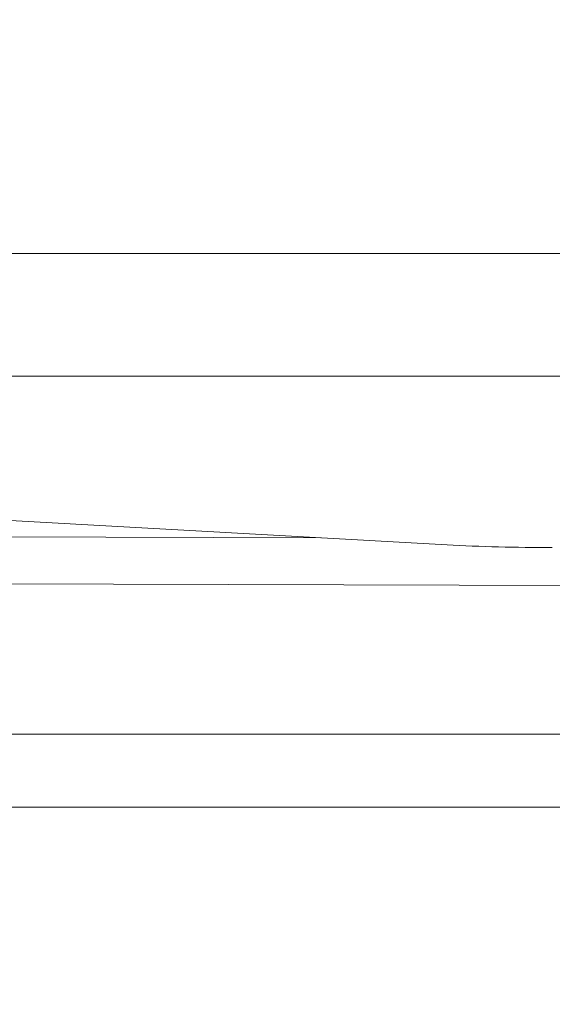
# Model space of a CAD drawing. Units: inches. Extents: x 14246 to 23593, y 1516 to 8792.
# Drawn here: x 16968 to 17013, y 3271 to 3354 of the extents above; entities that cross this region are included whole.
import ezdxf

# ---------------------------------------------------------------- set-up
doc = ezdxf.new("R2010")
doc.units = ezdxf.units.IN
doc.header["$MEASUREMENT"] = 0
doc.styles.get("Standard").update_dxf_attribs({"font": 'arial.ttf'})
doc.dimstyles.get("Standard").update_dxf_attribs({"dimtxt": 0.18, "dimasz": 0.18, "dimexe": 0.18, "dimexo": 0.0625, "dimgap": 0.09, "dimtad": 0, "dimtih": 1, "dimtoh": 1, "dimdec": 4, "dimzin": 0, "dimdsep": 46, "dimtxsty": 'Standard', "dimcen": 0.09, "dimadec": 0, "dimazin": 0, "dimtfac": 1, "dimtdec": 4, "dimtofl": 0, "dimtmove": 0, "dimatfit": 3, "dimfxl": 1, "dimtolj": 1, "dimtzin": 0, "dimarcsym": 0})

# ---------------------------------------------------------------- blocks, each defined once
blk = doc.blocks.new('*D18')
at = {"color": 0, "lineweight": -2, "transparency": 16777216}
for p, q in [((14861.986, 8232.41), (14861.986, 8362.59)), ((23593.346, 8232.41), (23593.346, 8362.59)), ((15011.986, 8362.41), (23443.346, 8362.41))]:
    blk.add_line(p, q, dxfattribs=at)
at = {"color": 0, "transparency": 16777216}
for points in [[(15011.986, 8387.41), (15011.986, 8337.41), (14861.986, 8362.41)], [(23443.346, 8387.41), (23443.346, 8337.41), (23593.346, 8362.41)]]:
    blk.add_solid(points, dxfattribs=at)
at = {"layer": 'Defpoints', "color": 0, "transparency": 16777216}
for p in [(23593.346, 8362.41), (23593.346, 3940.711), (14861.986, 3016.325)]:
    blk.add_point(p, dxfattribs=at)
at = {"color": 0, "transparency": 16777216, "insert": (19227.666, 8595.582), "char_height": 300, "attachment_point": 5}
blk.add_mtext('\\A1;875', dxfattribs=at)

msp = doc.modelspace()

# ---------------------------------------------------------------- linework, layer by layer
at = {"color": 0, "linetype": 'Continuous', "lineweight": 0}
for p, q in [((17485.45421, 3334.66408), (16942.23835, 3334.66408)), ((16956.36572, 3324.30093), (17484.82317, 3324.30093)), ((16948.62562, 3313.10248), (17004.09397, 3310.01403)), ((16993.39729, 3310.60962), (16937.25005, 3310.79843)), ((17150.06185, 3306.11167), (16836.93458, 3307.16464)), ((16871.87384, 3294.00048), (17486.71547, 3294.00048)), ((17487.64851, 3287.82586), (16871.87384, 3287.82586))]:
    msp.add_line(p, q, dxfattribs=at)
msp.add_ellipse((17012.51529, 3312.18983), major_axis=(20, 0), ratio=0.11994054, start_param=-2.00541693, end_param=-1.54611564, dxfattribs=at)

# ---------------------------------------------------------------- dimensions: what is measured, and where the dimension line sits
dim = msp.add_linear_dim(base=(23593.34628, 8362.40989), p1=(14861.98572, 3016.32488), p2=(23593.34628, 3940.71064), angle=180, text='875', dimstyle='Standard', override={"dimtxt": 300, "dimasz": 150, "dimgap": 80, "dimtad": 2, "dimtih": 0, "dimfxl": 130, "dimfxlon": 1})
dim.commit()
dim.dimension.update_dxf_attribs({"geometry": '*D18', "text_midpoint": (19227.666, 8362.40989), "dimtype": 160})

doc.saveas('drawing.dxf')
